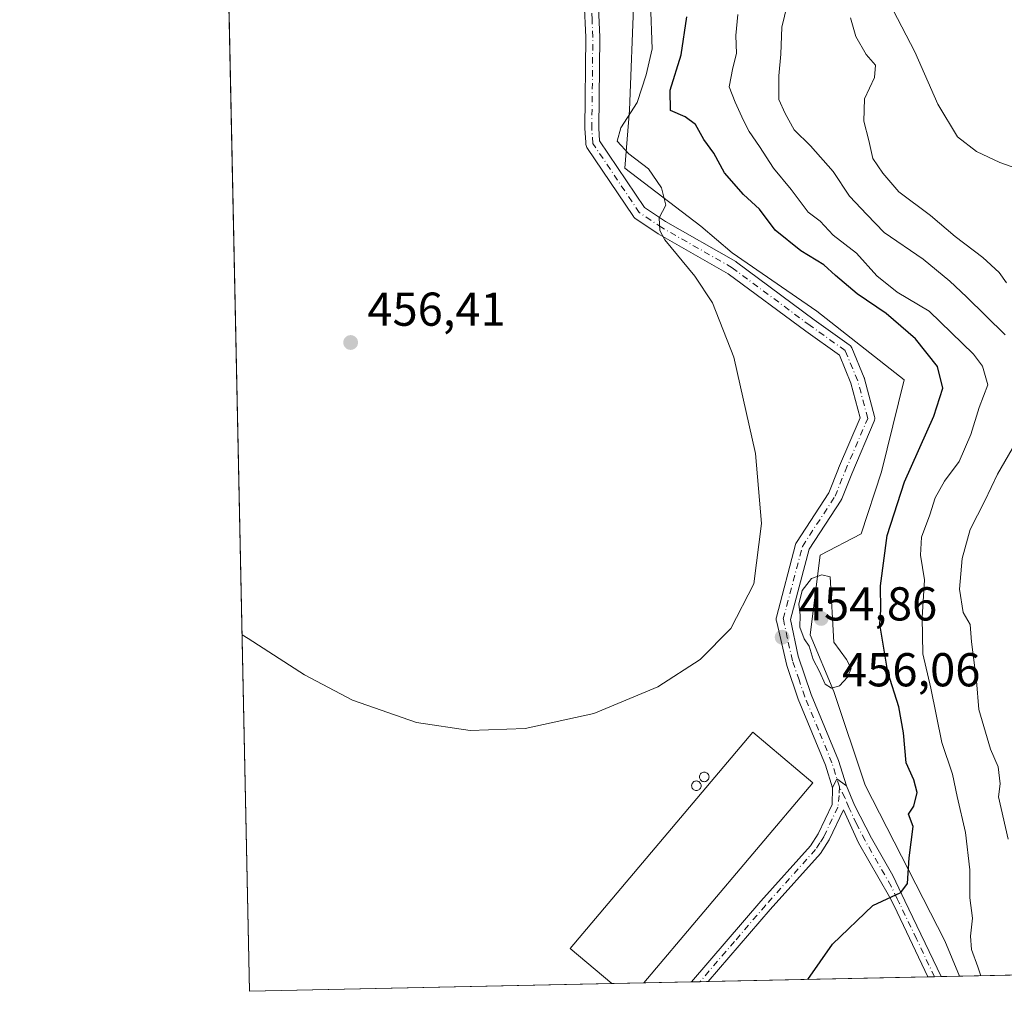
# Model space of a CAD drawing. Units: metres. Extents: x 645214 to 648681, y 4718386 to 4720772.
# Drawn here: x 645214 to 645422, y 4718386 to 4718591 of the extents above; entities that cross this region are included whole.
import ezdxf

# ---------------------------------------------------------------- set-up
doc = ezdxf.new("R2010")
doc.units = ezdxf.units.M
doc.header["$MEASUREMENT"] = 0
doc.linetypes.add('DGN Style 4', pattern=[2.6384748266838614, 1.318413404963828, -0.6592067024819142, 0.001648016756204785, -0.6592067024819142])
for name, color, linetype, lineweight in [('Camino Cxs', 7, 'Continuous', 0), ('Camino eje', 30, 'DGN Style 4', 13), ('Comarca CxS', 21, 'Continuous', 0), ('Comunidad Autónoma CxS', 142, 'Continuous', 0), ('Corriente natural lineal', 142, 'Continuous', 13), ('Cultivos herbáceos CxS', 92, 'Continuous', 0), ('Curva de nivel maestra', 30, 'Continuous', 30), ('Curva de nivel normal', 30, 'Continuous', 0), ('Edificación industrial Cxs', 135, 'Continuous', 13), ('Matorral CxS', 135, 'Continuous', 0), ('Municipio CxS', 4, 'Continuous', 0), ('Pista no pavimentada Cxs', 111, 'Continuous', 0), ('Pista no pavimentada eje', 91, 'DGN Style 4', 0), ('Prado CxS', 92, 'Continuous', 0), ('Provincia CxS', 1, 'Continuous', 0), ('Punto de cota en terreno', 7, 'Continuous', 0), ('Rótulo de punto de cota en terreno', 7, 'Continuous', 0), ('Silo Cxs', 1, 'Continuous', 0)]:
    doc.layers.add(name, color=color, linetype=linetype, lineweight=lineweight)
doc.styles.add('Style-Arial', font='txt')

# ---------------------------------------------------------------- blocks, each defined once
blk = doc.blocks.new('*U36')
at = {"layer": 'Cultivos herbáceos CxS', "color": 92, "linetype": 'Continuous', "lineweight": 0}
blk.add_polyline3d([(645343.5195000004, 4718595.7249, 457.5078000000067), (645342.5780999997, 4718572.185900001, 455.6729999999953), (645341.6370999999, 4718559.944499999, 455.6650999999983), (645357.6376999998, 4718547.7049, 454.5176999999967), (645364.2257000003, 4718542.0547, 454.6051000000007), (645382.1095000004, 4718529.8135, 453.6033000000025), (645400.4681000002, 4718515.324899999, 453.3833000000013), (645395.7427000003, 4718495.903899999, 453.6533000000054), (645391.4335000003, 4718482.868899999, 453.5834999999934), (645382.8097999999, 4718478.3499, 454.2810999999929), (645380.6727, 4718461.514900001, 454.9541000000027), (645385.6838999996, 4718449.5919, 454.777900000001), (645392.2537000002, 4718429.8727, 453.9275999999954), (645409.0891000006, 4718397.0055, 448.229800000001), (645412.1524, 4718389.563100001, 447.554099999994), (645262.5099999999, 4718386.390000001, 453.7799999999989), (645255.3510999996, 4718728.354699999, 466.7997999999934)], dxfattribs=at)
blk = doc.blocks.new('5PATER')
at = {"layer": 'Prado CxS', "linetype": 'Continuous', "lineweight": 0}
h = blk.add_hatch(color=51, dxfattribs=at)
edge = h.paths.add_edge_path()
edge.add_ellipse((0, 0), major_axis=(-0.1095731443231308, -0.1110710700762829), ratio=0.9994222409660322, start_angle=0, end_angle=360)
blk = doc.blocks.new('*U42')
at = {"layer": 'Camino Cxs', "color": 7, "linetype": 'Continuous', "lineweight": 0}
blk.add_polyline3d([(645335.9901000002, 4718595.360099999, 458.3041999999987), (645336.3400999998, 4718587.5701, 457.5687000000034), (645336.1300999997, 4718568.390100001, 456.7234000000026), (645336.3145000003, 4718565.7293, 456.5657999999967), (645345.7487000005, 4718551.662699999, 456.6049999999959), (645350.2200999996, 4718548.681700001, 456.1671000000061), (645364.9950000001, 4718540.239, 455.8583999999974), (645365.1416999997, 4718540.142899999, 455.8249999999971), (645381.5338000003, 4718527.981100001, 455.3660999999993), (645388.9321999997, 4718522.6963, 456.0056999999942), (645389.0927999998, 4718522.563800001, 455.9967999999935), (645389.2335999999, 4718522.410399999, 455.9627999999939), (645389.3517000005, 4718522.2389, 455.9033999999957), (645389.4448999995, 4718522.0527, 455.8362999999954), (645392.0909000002, 4718515.702600001, 454.1116999999941), (645392.1158999996, 4718515.638699999, 454.1103000000003), (645392.1557, 4718515.5122, 454.1071999999986), (645394.2721999995, 4718507.5748, 454.5559999999969), (645394.3163000002, 4718507.329399999, 454.5662000000011), (645394.3190000001, 4718507.080200001, 454.5650000000023), (645394.2805000005, 4718506.833900001, 454.5519999999961), (645394.2016000003, 4718506.5974, 454.5283000000054), (645389.4463000001, 4718495.501599999, 454.3006000000024), (645387.3364000004, 4718490.227, 454.1358999999939), (645387.2427000003, 4718490.0341, 454.1398999999947), (645387.2013999998, 4718489.966600001, 454.1411999999983), (645380.4534999998, 4718479.585200001, 455.5142999999953), (645376.5482999999, 4718464.774300001, 455.376900000003), (645378.1601, 4718457.0701, 455.040399999998), (645380.9301000005, 4718448.9901, 455.2673999999971), (645386.6601999998, 4718435.040100001, 455.0151000000042), (645388.3201000001, 4718429.720100001, 454.7326999999932), (645386.3305000003, 4718431.191099999, 455.1437000000006), (645385.3901000004, 4718429.300100001, 455.6996000000072), (645383.9101, 4718434.050100001, 455.4150999999983), (645378.1902000001, 4718447.960100001, 454.8926999999967), (645375.7500999998, 4718455.090100001, 454.787599999996), (645373.6848999998, 4718464.236600001, 454.9085999999952), (645373.6040000003, 4718464.4354, 454.8987000000052), (645373.5521999998, 4718464.6437, 454.8932000000059), (645373.5307999998, 4718464.857200001, 454.8923000000068), (645373.54, 4718465.071599999, 454.8963999999978), (645373.5796999997, 4718465.282500001, 454.905700000003), (645377.6140999999, 4718480.583100001, 454.6683000000049), (645377.6930999998, 4718480.808300001, 454.6649999999936), (645377.8069000002, 4718481.018200001, 454.665599999993), (645384.6058, 4718491.4781, 454.1264999999985), (645386.6676000003, 4718496.6328, 453.9863999999943), (645386.6815999999, 4718496.6666, 453.9850000000006), (645391.2400000002, 4718507.3027, 454.0185999999958), (645389.2829, 4718514.641799999, 453.9863999999943), (645386.8403000003, 4718520.503799999, 454.965200000006), (645379.7692999998, 4718525.5549, 454.6965999999957), (645363.426, 4718537.680299999, 454.8543999999966), (645348.6840000004, 4718546.1042, 455.2976999999955), (645348.5991000002, 4718546.1568, 455.2967999999965), (645343.8367, 4718549.331800001, 455.7041999999929), (645343.6810999997, 4718549.450800001, 455.7111000000005), (645343.5423999998, 4718549.589199999, 455.7207999999956), (645343.4228999997, 4718549.7444, 455.732999999993), (645333.6442999998, 4718564.3246, 456.1738000000041), (645333.5285, 4718564.533199999, 456.1710000000021), (645333.4502999998, 4718564.7413, 456.1717999999965), (645333.4039000003, 4718564.958799999, 456.1762000000017), (645333.3903000001, 4718565.1807, 456.1843999999983), (645333.4097999996, 4718565.4022, 456.1965000000055), (645333.2100999998, 4718568.3101, 456.3006000000024), (645333.4200999998, 4718587.520099999, 457.4937000000064), (645333.0800999999, 4718594.9901, 458.0396000000038)], dxfattribs=at)

msp = doc.modelspace()

# ---------------------------------------------------------------- linework, layer by layer
at = {"layer": 'Camino Cxs', "color": 7, "linetype": 'Continuous', "lineweight": 0, "extrusion": (0.01507373579643435, -0.04831150938201621, 0.9987185692427927), "elevation": -217771.8986761714, "flags": 128}
msp.add_lwpolyline([(2021479.855865222, 4306547.10508598), (2021479.855865222, 4306541.524994783)], dxfattribs=at)
at = {"layer": 'Camino Cxs', "color": 7, "linetype": 'Continuous', "lineweight": 0, "extrusion": (0.2934547944216698, 0.132385068199003, 0.9467621017704928), "elevation": 814472.4607715295, "flags": 128}
msp.add_lwpolyline([(4035628.953853581, -2393831.891951116), (4035630.290860705, -2393833.618702376), (4035628.13183041, -2393834.89536143)], dxfattribs=at)
at = {"layer": 'Camino Cxs', "color": 7, "linetype": 'Continuous', "lineweight": 0}
for points in [[(645385.3901000004, 4718429.300100001, 455.6996000000072), (645383.9101, 4718434.050100001, 455.4150999999983), (645378.1902000001, 4718447.960100001, 454.8926999999967), (645375.7500999998, 4718455.090100001, 454.787599999996), (645373.6848999998, 4718464.236600001, 454.9085999999952), (645373.6039000005, 4718464.4353, 454.8987000000052), (645373.5521999998, 4718464.6436, 454.8932000000059), (645373.5307, 4718464.857200001, 454.8923000000068), (645373.5399000002, 4718465.071599999, 454.8963999999978), (645373.5796999997, 4718465.282500001, 454.905700000003), (645377.6140999999, 4718480.583100001, 454.6683000000049), (645377.6930999998, 4718480.808300001, 454.6649999999936), (645377.8069000002, 4718481.018200001, 454.665599999993), (645384.6058, 4718491.4781, 454.1264999999985), (645386.6676000003, 4718496.6328, 453.9863999999943), (645386.6815999999, 4718496.6666, 453.9850000000006), (645391.2400000002, 4718507.3027, 454.0185999999958), (645389.2829, 4718514.641799999, 453.9863999999943), (645386.8403000003, 4718520.503799999, 454.965200000006), (645379.7692999998, 4718525.5549, 454.6965999999957), (645363.426, 4718537.680299999, 454.8543999999966), (645348.6840000004, 4718546.1042, 455.2976999999955), (645348.5991000002, 4718546.1568, 455.2967999999965), (645343.8367, 4718549.331800001, 455.7041999999929), (645343.6810999997, 4718549.450800001, 455.7111000000005), (645343.5423999998, 4718549.5891, 455.7207999999956), (645343.4228999997, 4718549.7444, 455.732999999993), (645333.6442999998, 4718564.3246, 456.1738000000041), (645333.5285, 4718564.533199999, 456.1710000000021), (645333.4502999998, 4718564.7413, 456.1717999999965), (645333.4039000003, 4718564.958799999, 456.1762000000017), (645333.3903000001, 4718565.1807, 456.1843999999983), (645333.4097999996, 4718565.4022, 456.1965000000055), (645333.2100999998, 4718568.3101, 456.3006000000024), (645333.4200999998, 4718587.520099999, 457.4937000000064), (645333.0800999999, 4718594.9901, 458.0396000000038)], [(645335.9901000002, 4718595.360099999, 458.3041999999987), (645336.3400999998, 4718587.5701, 457.5687000000034), (645336.1300999997, 4718568.390100001, 456.7234000000026), (645336.3145000003, 4718565.7293, 456.5657999999967), (645345.7487000005, 4718551.662699999, 456.6049999999959), (645350.2200999996, 4718548.681700001, 456.1671000000061), (645364.9950000001, 4718540.239, 455.8583999999974), (645365.1416999997, 4718540.142899999, 455.8249999999971), (645381.5338000003, 4718527.981100001, 455.3660999999993), (645388.9321999997, 4718522.6963, 456.0056999999942), (645389.0927999998, 4718522.563800001, 455.9967999999935), (645389.2335000001, 4718522.410300001, 455.9627000000037), (645389.3515999997, 4718522.2389, 455.9033999999957), (645389.4448999995, 4718522.0527, 455.8362999999954), (645392.0909000002, 4718515.702600001, 454.1116999999941), (645392.1158999996, 4718515.638699999, 454.1103000000003), (645392.1557, 4718515.5122, 454.1071999999986), (645394.2721999995, 4718507.5748, 454.5559999999969), (645394.3162000002, 4718507.329399999, 454.5662000000011), (645394.3190000001, 4718507.0801, 454.5650000000023), (645394.2803999997, 4718506.833900001, 454.5519999999961), (645394.2016000003, 4718506.5974, 454.5283000000054), (645389.4463000001, 4718495.501599999, 454.3006000000024), (645387.3364000004, 4718490.227, 454.1358999999939), (645387.2427000003, 4718490.0341, 454.1398999999947), (645387.2013999998, 4718489.966600001, 454.1411999999983), (645380.4534999998, 4718479.585200001, 455.5142999999953), (645376.5482999999, 4718464.774300001, 455.376900000003), (645378.1601, 4718457.0701, 455.040399999998), (645380.9301000005, 4718448.9901, 455.2673999999971), (645386.6601999998, 4718435.040100001, 455.0151000000042)]]:
    msp.add_polyline3d(points, dxfattribs=at)
at = {"layer": 'Camino eje', "color": 30, "linetype": 'DGN Style 4', "lineweight": 13}
for points in [[(645334.8901000004, 4718565.1601, 456.3571999999986), (645334.6700999998, 4718568.350099999, 456.5118999999977), (645334.8800999997, 4718587.545100001, 457.5310000000027), (645334.7100999998, 4718591.280099999, 457.8470999999991), (645334.5351, 4718595.175100001, 458.1684999999998), (645332.7751000002, 4718603.6151, 458.6475000000065), (645329.5000999998, 4718611.7751, 458.959400000007), (645326.9351000005, 4718616.295100001, 459.2719999999972), (645324.7150999998, 4718619.220100001, 459.5862000000052), (645321.1700999998, 4718622.940099999, 460.0728999999993), (645314.1401000004, 4718628.985099999, 461.1463999999978), (645303.1851000005, 4718636.6801, 463.0571000000054), (645290.9200999998, 4718644.3101, 464.8196000000025), (645285.9351000005, 4718646.940099999, 465.3251000000019), (645281.1201, 4718649.815099999, 465.6554999999935), (645269.2150999998, 4718656.835100001, 466.011599999998), (645256.6936999997, 4718664.222999999, 466.2874000000011)], [(645375.0301000001, 4718464.9001, 455.1367000000028), (645379.0645000003, 4718480.2007, 455.0187000000006), (645385.9436999997, 4718490.7841, 454.1303999999946), (645388.0603, 4718496.0757, 454.0519999999961), (645392.8229, 4718507.188300001, 454.1318000000028), (645390.7062999997, 4718515.125700001, 454.0421000000061), (645388.0603, 4718521.4757, 455.5099000000046), (645380.6520999996, 4718526.7675, 455.0409999999974), (645364.2478999998, 4718538.938300001, 455.3580999999977), (645349.4310999997, 4718547.404899999, 455.3959000000032), (645344.6687000003, 4718550.5799, 456.0831000000035), (645334.8901000004, 4718565.1601, 456.3571999999986)], [(645386.8551000003, 4718429.5101, 454.886599999998), (645385.2851, 4718434.545100001, 455.1741999999941), (645382.4200999998, 4718441.520099999, 454.857999999993), (645379.5601000005, 4718448.475099999, 455.0733000000037), (645378.3400999998, 4718452.040100001, 454.8797999999952), (645376.9550999999, 4718456.0801, 454.8225999999996), (645375.8701, 4718460.8851, 455.0602999999974), (645375.0301000001, 4718464.9001, 455.1367000000028)]]:
    msp.add_polyline3d(points, dxfattribs=at)
at = {"layer": 'Comarca CxS', "color": 21, "linetype": 'Continuous', "lineweight": 0, "flags": 128}
msp.add_lwpolyline([(645670.9478407667, 4718395.050734329), (645262.5100010931, 4718386.389982803), (645231.0578203134, 4719888.788506271), (645215.5790999989, 4720628.173199999), (645214.3452999997, 4720687.108899998), (645214.0800010936, 4720699.779982778), (647348.5795000002, 4720745.068800001), (647350.7230790668, 4720745.114244159), (648631.0700011207, 4720772.279982779), (648649.6290559707, 4719906.13709229), (648656.3704853856, 4719591.517559854), (648676.5871971054, 4718648.012555641), (648680.6400011203, 4718458.869982803), (645791.9519914631, 4718397.616576133), (645737.4429754118, 4718396.460735518)], close=True, dxfattribs=at)
at = {"layer": 'Comunidad Autónoma CxS', "color": 142, "linetype": 'Continuous', "lineweight": 0, "flags": 128}
msp.add_lwpolyline([(645670.9478407667, 4718395.050734329), (645262.5100010931, 4718386.389982803), (645231.0578203134, 4719888.788506271), (645215.5790999989, 4720628.173199999), (645214.3452999997, 4720687.108899998), (645214.0800010936, 4720699.779982778), (647348.5795000002, 4720745.068800001), (647350.7230790668, 4720745.114244159), (648631.0700011207, 4720772.279982779), (648649.6290559707, 4719906.13709229), (648656.3704853856, 4719591.517559854), (648676.5871971054, 4718648.012555641), (648680.6400011203, 4718458.869982803), (645791.9519914631, 4718397.616576133), (645737.4429754118, 4718396.460735518)], close=True, dxfattribs=at)
at = {"layer": 'Corriente natural lineal', "color": 142, "linetype": 'Continuous', "lineweight": 13}
msp.add_polyline3d([(645397.2801000001, 4718595.0001, 433.4835000000021), (645402.7200999996, 4718584.460100001, 432.1391000000004), (645407.6201, 4718573.4301, 431.8359999999957), (645411.7200999996, 4718566.520099999, 431.5451999999932), (645415.7600999996, 4718563.4301, 431.4045999999944), (645420.6601, 4718561.110099999, 431.0559999999969), (645438.6700999998, 4718554.7401, 431.9416000000056), (645459.3300999999, 4718545.590100001, 431.7044000000024), (645465.2500999998, 4718542.1801, 430.6276000000071), (645469.4401000004, 4718538.190099999, 429.5427999999956)], dxfattribs=at)
at = {"layer": 'Cultivos herbáceos CxS', "color": 92, "linetype": 'Continuous', "lineweight": 0, "extrusion": (0.0009431649785606716, -0.04505255440582872, 0.9989841729383571), "elevation": -211513.4515037907, "flags": 128}
msp.add_lwpolyline([(743877.865953014, 4699089.466954546), (743877.865953014, 4699366.267410348)], dxfattribs=at)
at = {"layer": 'Cultivos herbáceos CxS', "color": 92, "linetype": 'Continuous', "lineweight": 0, "extrusion": (0.04334679259499351, 0.0009191876364893928, 0.9990596632162744), "elevation": 32760.74701538727, "flags": 128}
msp.add_lwpolyline([(4703645.890416517, -744576.0253362913), (4703645.890416516, -744574.6183973686)], dxfattribs=at)
at = {"layer": 'Cultivos herbáceos CxS', "color": 92, "linetype": 'Continuous', "lineweight": 0, "extrusion": (0.03859752735364493, 0.0008185954352168774, 0.9992545025085942), "elevation": 29220.98581024391, "flags": 128}
msp.add_lwpolyline([(4703643.612155538, -744741.579092302), (4703643.612155538, -744737.7325605736)], dxfattribs=at)
at = {"layer": 'Cultivos herbáceos CxS', "color": 92, "linetype": 'Continuous', "lineweight": 0, "extrusion": (-0.005943565444640961, -0.0001260286468401618, 0.9999823289171591), "elevation": -3976.039827943001, "flags": 128}
msp.add_lwpolyline([(645330.2109589129, 4718387.546376674), (645253.8097082129, 4718385.926376661)], dxfattribs=at)
at = {"layer": 'Cultivos herbáceos CxS', "color": 92, "linetype": 'Continuous', "lineweight": 0, "extrusion": (0.04114976891833519, 0.0008725675071060875, 0.9991526085358098), "elevation": 31126.50846557173, "flags": 128}
msp.add_lwpolyline([(4703646.456773243, -744579.8071156376), (4703646.456773242, -744573.0844092704)], dxfattribs=at)
at = {"layer": 'Cultivos herbáceos CxS', "color": 92, "linetype": 'Continuous', "lineweight": 0, "extrusion": (0.1244106110144663, 0.00263818386477317, 0.9922273125916776), "elevation": 93186.24819240406, "flags": 128}
msp.add_lwpolyline([(4703645.87480731, -739394.8383940898), (4703645.87480731, -739384.7080952562)], dxfattribs=at)
at = {"layer": 'Cultivos herbáceos CxS', "color": 92, "linetype": 'Continuous', "lineweight": 0, "extrusion": (0.1444292081867418, 0.00306441957592125, 0.9895103906251886), "elevation": 108115.2791550837, "flags": 128}
msp.add_lwpolyline([(4703636.940421399, -737418.5829274618), (4703636.940421399, -737416.8011404909)], dxfattribs=at)
at = {"layer": 'Cultivos herbáceos CxS', "color": 92, "linetype": 'Continuous', "lineweight": 0, "extrusion": (0.09209387781120003, 0.001948772702518557, 0.9957484220196634), "elevation": 69079.05152167565, "flags": 128}
msp.add_lwpolyline([(4703679.195715996, -741827.6637805481), (4703679.195715996, -741825.8931580052)], dxfattribs=at)
at = {"layer": 'Cultivos herbáceos CxS', "color": 92, "linetype": 'Continuous', "lineweight": 0, "extrusion": (0.09544521133073688, 0.002024178722214845, 0.9954326267179168), "elevation": 71597.51750597496, "flags": 128}
msp.add_lwpolyline([(4703644.162441665, -741857.5241611912), (4703644.162441665, -741811.0021671008)], dxfattribs=at)
at = {"layer": 'Cultivos herbáceos CxS', "color": 92, "linetype": 'Continuous', "lineweight": 0, "extrusion": (0.05087210715382471, 0.001075374792303547, 0.9987045971070654), "elevation": 38354.42983075456, "flags": 128}
msp.add_lwpolyline([(4703695.52861693, -743993.6848658327), (4703695.528616929, -743992.2777291485)], dxfattribs=at)
at = {"layer": 'Cultivos herbáceos CxS', "color": 92, "linetype": 'Continuous', "lineweight": 0}
msp.add_polyline3d([(645412.1523000002, 4718389.563200001, 447.554099999994), (645409.0891000006, 4718397.0055, 448.229800000001), (645392.2537000002, 4718429.8727, 453.9275999999954), (645385.6838999996, 4718449.5919, 454.777900000001), (645380.6727, 4718461.514900001, 454.9541000000027), (645382.8097999999, 4718478.3499, 454.2810999999929), (645391.4335000003, 4718482.868899999, 453.5834999999934), (645395.7427000003, 4718495.903899999, 453.6533000000054), (645400.4681000002, 4718515.324899999, 453.3833000000013), (645382.1095000004, 4718529.8135, 453.6033000000025), (645364.2257000003, 4718542.0547, 454.6051000000007), (645357.6376999998, 4718547.7049, 454.5176999999967), (645341.6370999999, 4718559.944499999, 455.6650999999983), (645342.5780999997, 4718572.185900001, 455.6729999999953), (645343.5195000004, 4718595.7249, 457.5078000000067)], dxfattribs=at)
at = {"layer": 'Curva de nivel maestra', "color": 30, "linetype": 'Continuous', "lineweight": 30, "elevation": 450, "flags": 128}
msp.add_lwpolyline([(645380.1642000005, 4718388.885), (645385.4000000004, 4718396.350099999), (645393.8799999999, 4718404.5001), (645399.8099999997, 4718407.220100001), (645401.2100000001, 4718409.140100001), (645401.5599999997, 4718414.5601), (645402.4199999999, 4718421.110099999), (645401.4400000004, 4718423.720100001), (645402.54, 4718425.4001), (645403.25, 4718428.3101), (645402.5199999996, 4718430.970100001), (645400.8899999997, 4718434.5801), (645400.3799999999, 4718440.9101), (645399.3799999999, 4718446.4001), (645397.04, 4718453.6601), (645395.4000000004, 4718463.8201), (645395.5899999999, 4718466.850099999), (645395.5199999996, 4718471.9001), (645396.9100000003, 4718482.5101), (645400.5999999996, 4718493.770099999), (645406.7800000003, 4718507.640100001), (645408.6500000004, 4718513.540100001), (645407.5199999996, 4718518.1501), (645402.8700000001, 4718523.950099999), (645396.6799999997, 4718529.3201), (645390.5800000001, 4718533.470100001), (645386.0099999999, 4718537.300100001), (645383.5899999999, 4718539.5701), (645378.7199999997, 4718542.520099999), (645373.3399999999, 4718546.8301), (645370.0099999999, 4718551.280099999), (645366.6500000004, 4718554.4101), (645362.6399999997, 4718558.940099999), (645360.3799999999, 4718563.130100001), (645358.2400000002, 4718566.0101), (645356.5099999999, 4718569.120100001), (645354.3700000001, 4718570.7601), (645351.2599999999, 4718572.110099999), (645351.1500000004, 4718576.380100001), (645353.5199999996, 4718583.8201), (645354.7000000002, 4718591.8301)], dxfattribs=at)
at = {"layer": 'Curva de nivel normal', "color": 30, "linetype": 'Continuous', "lineweight": 0, "flags": 128}
for points, elevation in [([(645376.4400000004, 4718596.9801), (645374.6799999997, 4718589.640100001), (645374.5, 4718583.940099999), (645374.0599999997, 4718579.420100001), (645374.0899999999, 4718574.4301), (645375.4000000004, 4718571.4301), (645377.3099999997, 4718568.020099999), (645380.7400000002, 4718564.6601), (645385.54, 4718559.200099999), (645388.9800000006, 4718554.030099999), (645392.6500000004, 4718550.1801), (645396.2800000003, 4718546.4001), (645404.5300000003, 4718540.720100001), (645410.1500000004, 4718536.140100001), (645413.6500000004, 4718532.8101), (645421.7999999998, 4718524.790100001)], 440), ([(645347.0599999997, 4718594.800100001), (645347.3600000005, 4718585.090100001), (645346.1200000001, 4718579.590100001), (645344.2400000002, 4718573.7601), (645340.79, 4718568.4301), (645340.0199999996, 4718565.630100001), (645342.4400000004, 4718562.960100001), (645346.6399999997, 4718559.8201), (645349.3399999999, 4718555.8101), (645350.2999999998, 4718552.100099999), (645348.8600000005, 4718549.440099999), (645349.0199999996, 4718546.8201), (645350.0800000001, 4718544.860099999), (645356.3700000001, 4718537.140100001), (645360.1200000001, 4718531.5101), (645364.5899999999, 4718520.0701), (645369.1500000004, 4718499.7501), (645370.4400000004, 4718485.050100001), (645368.7800000003, 4718472.270099999), (645363.9699999997, 4718462.850099999), (645357.4900000002, 4718456.3301), (645348.5999999996, 4718450.5801), (645335.1100000005, 4718444.960100001), (645320.6200000001, 4718441.790100001), (645309.0199999996, 4718441.4001), (645297.6799999997, 4718443.040100001), (645284.2000000002, 4718447.7401), (645274.1399999997, 4718453.110099999), (645262.25, 4718460.7401), (645260.9373000005, 4718461.514000001)], 455), ([(645365.4400000004, 4718592.350099999), (645365, 4718587.9101), (645365.1600000003, 4718584.090100001), (645364.4199999999, 4718581.0601), (645363.6299999999, 4718577.100099999), (645364.9000000004, 4718573.870100001), (645366.6200000001, 4718570.0101), (645367.8200000003, 4718567.640100001), (645369.9900000002, 4718564.5001), (645372.9299999997, 4718559.9101), (645376.7000000002, 4718555.420100001), (645380.29, 4718550.670100001), (645382.7599999999, 4718548.7301), (645385.5, 4718545.8301), (645390.4699999997, 4718542.050100001), (645394.7699999996, 4718537.220100001), (645399.0499999998, 4718533.8101), (645405.75, 4718529.8201), (645415.1200000001, 4718520.7501), (645416.9900000002, 4718518.1601), (645418.1600000003, 4718514.290100001), (645416.2800000003, 4718509.4801), (645414.5300000003, 4718503.770099999), (645412.1100000005, 4718498.120100001), (645409.0300000003, 4718493.9301), (645407.0199999996, 4718490.450099999), (645405.8899999997, 4718486.8201), (645404.1699999999, 4718482.140100001), (645403.9199999999, 4718478.3201), (645404.8099999997, 4718473.130100001), (645404.3099999997, 4718465.220100001), (645404.4299999997, 4718457.5601), (645406.0899999999, 4718450.270099999), (645408.4600000001, 4718438.850099999), (645410.7199999997, 4718432.140100001), (645411.6799999997, 4718427.470100001), (645413.4299999997, 4718419.840100001), (645414.3600000005, 4718412.0001), (645414.3600000005, 4718406.0801), (645414.8799999999, 4718401.780099999), (645414.4600000001, 4718398.050100001), (645414.7000000002, 4718395.200099999), (645416.0300000003, 4718391.5801), (645416.6468000002, 4718389.658600001)], 445), ([(645422.0700000003, 4718535.7501), (645420.54, 4718537.950099999), (645417.0999999996, 4718541.0701), (645411.2800000003, 4718545.520099999), (645406.0300000003, 4718549.970100001), (645399.3399999999, 4718554.9801), (645396.0199999996, 4718558.870100001), (645393.8799999999, 4718561.9801), (645393.0800000001, 4718565.7601), (645391.9900000002, 4718569.880100001), (645392.1200000001, 4718574.5601), (645394.2699999996, 4718579.0801), (645394.4800000006, 4718581.670100001), (645392.4600000001, 4718583.870100001), (645390.3399999999, 4718587.700099999), (645389.1600000003, 4718591.600099999)], 435), ([(645423.2699999996, 4718500.770099999), (645420.1399999997, 4718495.440099999), (645417.5199999996, 4718489.770099999), (645414.3799999999, 4718483.770099999), (645412.6900000004, 4718477.630100001), (645412.1699999999, 4718471.210100001), (645412.9400000004, 4718466.2601), (645414.4000000004, 4718463.700099999), (645414.7199999997, 4718460.050100001), (645415.7300000006, 4718451.880100001), (645416.2400000002, 4718445.840100001), (645418.7199999997, 4718437.4101), (645420.2999999998, 4718433.7501), (645420.7599999999, 4718430.120100001), (645420.4100000003, 4718427.380100001), (645422.4199999999, 4718418.450099999)], 440), ([(645383.1200000001, 4718474.170100001), (645380.9600000001, 4718473.4101), (645379, 4718470.880100001), (645378.3200000003, 4718467.9801), (645378.5899999999, 4718465.700099999), (645378.5099999999, 4718463.170100001), (645379.4100000003, 4718460.7301), (645380.5, 4718459.1601), (645381.3300000001, 4718456.350099999), (645382.6799999997, 4718453.800100001), (645383.8200000003, 4718451.1801), (645385.2000000002, 4718450.3101), (645386.8499999996, 4718450.8201), (645388.5800000001, 4718452.6501), (645389.3399999999, 4718454.4801), (645388.3600000005, 4718456.350099999), (645385.6500000004, 4718459.9901), (645384.8799999999, 4718473.770099999), (645383.1200000001, 4718474.170100001)], 455)]:
    msp.add_lwpolyline(points, dxfattribs=dict(at, elevation=elevation))
at = {"layer": 'Edificación industrial Cxs', "color": 135, "linetype": 'Continuous', "lineweight": 13, "elevation": 458.4431000000041, "flags": 128}
msp.add_lwpolyline([(645345.6254000004, 4718388.1524), (645338.9100000003, 4718388.01), (645330.1201, 4718395.4301), (645368.6101000002, 4718441.0001), (645381.2500999998, 4718430.3301)], close=True, dxfattribs=at)
at = {"layer": 'Edificación industrial Cxs', "color": 135, "linetype": 'Continuous', "lineweight": 13, "extrusion": (0.04168422247907762, 0.0008839004215651335, 0.9991304440944433), "elevation": 31529.08030391896, "flags": 128}
msp.add_lwpolyline([(4703646.456773245, -744562.8715054595), (4703646.456773245, -744556.1486499576)], dxfattribs=at)
at = {"layer": 'Edificación industrial Cxs', "color": 135, "linetype": 'Continuous', "lineweight": 13}
msp.add_polyline3d([(645338.9099000003, 4718388.01, 458.4431000000041), (645330.1201, 4718395.4301, 456.6293000000006), (645368.6101000002, 4718441.0001, 457.0525000000052), (645381.2500999998, 4718430.3301, 457.6852999999974), (645345.6254000004, 4718388.1524, 458.1628000000055)], dxfattribs=at)
at = {"layer": 'Matorral CxS', "color": 135, "linetype": 'Continuous', "lineweight": 0, "extrusion": (0.3202966014414684, 0.006792311469385986, 0.9472929597595181), "elevation": 239196.0553052303, "flags": 128}
msp.add_lwpolyline([(4703645.233640268, -705891.7084945702), (4703645.233640268, -705878.0907435834)], dxfattribs=at)
at = {"layer": 'Matorral CxS', "color": 135, "linetype": 'Continuous', "lineweight": 0}
for points in [[(645618.2034999998, 4718393.9323, 417.4906999999948), (645412.1524, 4718389.563100001, 447.554099999994), (645409.0891000006, 4718397.0055, 448.229800000001), (645392.2537000002, 4718429.8727, 453.9275999999954), (645385.6838999996, 4718449.5919, 454.777900000001), (645380.6727, 4718461.514900001, 454.9541000000027), (645382.8097999999, 4718478.3499, 454.2810999999929), (645391.4335000003, 4718482.868899999, 453.5834999999934), (645395.7427000003, 4718495.903899999, 453.6533000000054), (645400.4681000002, 4718515.324899999, 453.3833000000013), (645382.1095000004, 4718529.8135, 453.6033000000025), (645364.2257000003, 4718542.0547, 454.6051000000007), (645357.6376999998, 4718547.7049, 454.5176999999967), (645341.6370999999, 4718559.944499999, 455.6650999999983), (645342.5780999997, 4718572.185900001, 455.6729999999953), (645343.5195000004, 4718595.7249, 457.5078000000067)], [(645412.1523000002, 4718389.563200001, 447.554099999994), (645409.0891000006, 4718397.0055, 448.229800000001), (645392.2537000002, 4718429.8727, 453.9275999999954), (645385.6838999996, 4718449.5919, 454.777900000001), (645380.6727, 4718461.514900001, 454.9541000000027), (645382.8097999999, 4718478.3499, 454.2810999999929), (645391.4335000003, 4718482.868899999, 453.5834999999934), (645395.7427000003, 4718495.903899999, 453.6533000000054), (645400.4681000002, 4718515.324899999, 453.3833000000013), (645382.1095000004, 4718529.8135, 453.6033000000025), (645364.2257000003, 4718542.0547, 454.6051000000007), (645357.6376999998, 4718547.7049, 454.5176999999967), (645341.6370999999, 4718559.944499999, 455.6650999999983), (645342.5780999997, 4718572.185900001, 455.6729999999953), (645343.5195000004, 4718595.7249, 457.5078000000067)]]:
    msp.add_polyline3d(points, dxfattribs=at)
at = {"layer": 'Municipio CxS', "color": 4, "linetype": 'Continuous', "lineweight": 0, "flags": 128}
msp.add_lwpolyline([(646097.1440000006, 4719187.096000001), (646097.4319999992, 4719172.732), (646097.413, 4719144.447000001), (646095.7940000005, 4719115.422), (646090.6310000009, 4719087.411), (646081.4700000001, 4719058.222999998), (646055.4489999993, 4719000.691000001), (645994.1459999987, 4718883.033), (645941.5539999995, 4718770.197000001), (645890.0899999995, 4718654.84), (645859.855999999, 4718587.516), (645826.0569999996, 4718523.823), (645773.2489999988, 4718446.913000001), (645737.4429754118, 4718396.460735518), (645670.9478407667, 4718395.050734329), (645262.5100010931, 4718386.389982803), (645231.0578203134, 4719888.788506271)], dxfattribs=at)
at = {"layer": 'Pista no pavimentada Cxs', "color": 111, "linetype": 'Continuous', "lineweight": 0, "extrusion": (0.2934547944216698, 0.132385068199003, 0.9467621017704928), "elevation": 814472.4607715295, "flags": 128}
msp.add_lwpolyline([(4035628.953853581, -2393831.891951116), (4035630.290860705, -2393833.618702376), (4035628.13183041, -2393834.89536143)], dxfattribs=at)
at = {"layer": 'Pista no pavimentada Cxs', "color": 111, "linetype": 'Continuous', "lineweight": 0, "extrusion": (-0.01770983575902558, -0.0003743245361884571, 0.9998430984902232), "elevation": -12748.36110379948, "flags": 128}
msp.add_lwpolyline([(-4703697.208961532, 744863.3643133057), (-4703697.208961532, 744860.5529445125)], dxfattribs=at)
at = {"layer": 'Pista no pavimentada Cxs', "color": 111, "linetype": 'Continuous', "lineweight": 0, "extrusion": (0.09930844353368982, 0.002104255044127946, 0.995054473460436), "elevation": 74468.4331991385, "flags": 128}
msp.add_lwpolyline([(4703658.069896613, -741440.0773829302), (4703658.069896612, -741436.5336660611)], dxfattribs=at)
at = {"layer": 'Pista no pavimentada Cxs', "color": 111, "linetype": 'Continuous', "lineweight": 0}
msp.add_polyline3d([(645388.3201000001, 4718429.720100001, 454.7326999999932), (645390.0301000001, 4718425.670100001, 454.3625000000029), (645393.6300999997, 4718418.670100001, 453.2911000000022), (645398.1300999997, 4718410.800100001, 451.4470000000001), (645400.6700999998, 4718405.4901, 450.7648999999947), (645408.3096000003, 4718389.4812, 447.9933000000019), (645405.4992000004, 4718389.422, 447.9434000000037), (645398.3701, 4718404.380100001, 450.6401000000042), (645397.3901000004, 4718406.3201, 451.0944000000018), (645390.8800999997, 4718417.710100001, 453.1232000000019), (645387.7100999998, 4718424.630100001, 453.913400000005), (645384.7100999998, 4718418.3201, 453.4655000000057), (645382.8701, 4718415.450099999, 453.2753999999986), (645372.2701000003, 4718403.630100001, 453.4893000000012), (645359.2001, 4718388.440099999, 452.3600000000006), (645355.6747000003, 4718388.365499999, 452.7119999999995), (645370.2801000001, 4718405.370100001, 453.7056000000011), (645380.7600999996, 4718417.0601, 453.7841999999946), (645382.4001000002, 4718419.610099999, 454.063599999994), (645385.3201000001, 4718425.7601, 455.3233000000037), (645385.3901000004, 4718429.300100001, 455.6996000000072), (645386.3305000003, 4718431.191099999, 455.1437000000006)], close=True, dxfattribs=at)
for points in [[(645355.6747000003, 4718388.365499999, 452.7119999999995), (645370.2801000001, 4718405.370100001, 453.7056000000011), (645380.7600999996, 4718417.0601, 453.7841999999946), (645382.4001000002, 4718419.610099999, 454.063599999994), (645385.3201000001, 4718425.7601, 455.3233000000037), (645385.3901000004, 4718429.300100001, 455.6996000000072)], [(645388.3201000001, 4718429.720100001, 454.7326999999932), (645390.0301000001, 4718425.670100001, 454.3625000000029), (645393.6300999997, 4718418.670100001, 453.2911000000022), (645398.1300999997, 4718410.800100001, 451.4470000000001), (645400.6700999998, 4718405.4901, 450.7648999999947), (645408.3095000006, 4718389.4815, 447.9933000000019)], [(645405.4992000004, 4718389.4221, 447.9434999999939), (645398.3701, 4718404.380100001, 450.6401000000042), (645397.3901000004, 4718406.3201, 451.0944000000018), (645390.8800999997, 4718417.710100001, 453.1232000000019), (645387.7100999998, 4718424.630100001, 453.913400000005), (645384.7100999998, 4718418.3201, 453.4655000000057), (645382.8701, 4718415.450099999, 453.2753999999986), (645372.2701000003, 4718403.630100001, 453.4893000000012), (645359.2001, 4718388.440199999, 452.3600000000006)]]:
    msp.add_polyline3d(points, dxfattribs=at)
at = {"layer": 'Pista no pavimentada eje', "color": 91, "linetype": 'DGN Style 4', "lineweight": 0}
for points in [[(645386.8551000003, 4718429.5101, 454.886599999998), (645386.7934999998, 4718427.706499999, 454.8622000000032), (645386.5151000004, 4718425.1951, 454.4945000000008), (645383.5551000005, 4718418.965100001, 453.7140000000073), (645382.7351000002, 4718417.690099999, 453.4269000000059), (645381.8151000004, 4718416.255100001, 453.456600000005), (645371.2751000002, 4718404.5001, 453.5035999999964), (645364.7401000002, 4718396.905099999, 452.5081000000064), (645357.4375, 4718388.402899999, 452.4572999999946)], [(645406.9042999997, 4718389.4518, 447.9278999999952), (645403.0850999998, 4718397.4551, 449.0519999999961), (645399.5201000003, 4718404.9351, 450.6869000000006), (645399.0301000001, 4718405.905099999, 450.9109000000026), (645397.7600999996, 4718408.5601, 451.2933000000049), (645392.2550999997, 4718418.190099999, 453.1503999999986), (645390.4550999999, 4718421.690099999, 453.5798999999971), (645388.8701, 4718425.1501, 454.1211000000039), (645388.0151000004, 4718427.175100001, 454.3654999999999), (645386.8551000003, 4718429.5101, 454.886599999998)]]:
    msp.add_polyline3d(points, dxfattribs=at)
at = {"layer": 'Provincia CxS', "color": 1, "linetype": 'Continuous', "lineweight": 0, "flags": 128}
msp.add_lwpolyline([(645670.9478407667, 4718395.050734329), (645262.5100010931, 4718386.389982803), (645231.0578203134, 4719888.788506271), (645215.5790999989, 4720628.173199999), (645214.3452999997, 4720687.108899998), (645214.0800010936, 4720699.779982778), (647348.5795000002, 4720745.068800001), (647350.7230790668, 4720745.114244159), (648631.0700011207, 4720772.279982779), (648649.6290559707, 4719906.13709229), (648656.3704853856, 4719591.517559854), (648676.5871971054, 4718648.012555641), (648680.6400011203, 4718458.869982803), (645791.9519914631, 4718397.616576133), (645737.4429754118, 4718396.460735518)], close=True, dxfattribs=at)
at = {"layer": 'Silo Cxs', "color": 1, "linetype": 'Continuous', "lineweight": 0, "flags": 128}
for points, elevation in [([(645358.5387000004, 4718430.600199999), (645358.3650000002, 4718430.585000001), (645358.1913999999, 4718430.600099999), (645358.023, 4718430.645300001), (645357.8650000002, 4718430.718900001), (645357.7221999997, 4718430.8189), (645357.5990000004, 4718430.942199999), (645357.4989999998, 4718431.085000001), (645357.4253000002, 4718431.242900001), (645357.3801999995, 4718431.4113), (645357.3650000002, 4718431.585000001), (645357.3801999995, 4718431.7586), (645357.4253000002, 4718431.926999999), (645357.4989999998, 4718432.085000001), (645357.5988999996, 4718432.227800001), (645357.7221999997, 4718432.351), (645357.8650000002, 4718432.450999999), (645358.023, 4718432.524700001), (645358.1913000002, 4718432.569800001), (645358.3650000002, 4718432.585000001), (645358.5387000004, 4718432.569800001), (645358.7070000004, 4718432.524700001), (645358.8650000002, 4718432.450999999), (645359.0077999998, 4718432.351), (645359.1310999999, 4718432.227800001), (645359.2311000006, 4718432.085000001), (645359.3047000002, 4718431.926999999), (645359.3498000001, 4718431.7586), (645359.3650000002, 4718431.585000001), (645359.3498000001, 4718431.4113), (645359.3047000002, 4718431.243000001), (645359.2311000006, 4718431.085000001), (645359.1310999999, 4718430.942199999), (645359.0077999998, 4718430.8189), (645358.8650000002, 4718430.718900001), (645358.7071000002, 4718430.645300001)], 457.5255999999939), ([(645356.8735999997, 4718428.750200001), (645356.7000000002, 4718428.734999999), (645356.5263999999, 4718428.750200001), (645356.358, 4718428.795299999), (645356.2000000002, 4718428.869000001), (645356.0571999997, 4718428.968900001), (645355.9340000004, 4718429.0922), (645355.8339999998, 4718429.234999999), (645355.7603000002, 4718429.392899999), (645355.7152000006, 4718429.5613), (645355.7000000002, 4718429.7349), (645355.7152000006, 4718429.908600001), (645355.7604, 4718430.077), (645355.8339999998, 4718430.2349), (645355.9340000004, 4718430.377699999), (645356.0571999997, 4718430.501), (645356.2000000002, 4718430.6009), (645356.358, 4718430.6746), (645356.5263999999, 4718430.719699999), (645356.7000000002, 4718430.7349), (645356.8735999997, 4718430.719699999), (645357.0420000004, 4718430.6746), (645357.2000000002, 4718430.6009), (645357.3427999998, 4718430.501), (645357.466, 4718430.377699999), (645357.5659999996, 4718430.2349), (645357.6396000005, 4718430.076900001), (645357.6847999999, 4718429.908600001), (645357.7000000002, 4718429.7349), (645357.6847999999, 4718429.5613), (645357.6396000005, 4718429.392899999), (645357.5659999996, 4718429.234999999), (645357.466, 4718429.0922), (645357.3427999998, 4718428.968900001), (645357.2000000002, 4718428.869000001), (645357.0420000004, 4718428.795299999)], 457.6646000000034)]:
    msp.add_lwpolyline(points, close=True, dxfattribs=dict(at, elevation=elevation))
at = {"layer": 'Silo Cxs', "color": 1, "linetype": 'Continuous', "lineweight": 0}
for points in [[(645358.5387000004, 4718430.600199999, 457.3478000000032), (645358.3650000002, 4718430.585000001, 457.2504000000045), (645358.1913999999, 4718430.600099999, 457.1352999999945), (645358.023, 4718430.645300001, 457.0047999999952), (645357.8650000002, 4718430.718900001, 456.8622999999934), (645357.7221999997, 4718430.8189, 456.7114000000002), (645357.5990000004, 4718430.942199999, 456.5565000000061), (645357.4989999998, 4718431.085000001, 456.4024000000064), (645357.4253000002, 4718431.242900001, 456.2786000000052), (645357.3801999995, 4718431.4113, 456.1592999999993), (645357.3650000002, 4718431.585000001, 456.0464999999967), (645357.3801999995, 4718431.7586, 455.942200000005), (645357.4253000002, 4718431.926999999, 455.8478000000032), (645357.4989999998, 4718432.085000001, 455.7645000000048), (645357.5988999996, 4718432.227800001, 455.7437999999966), (645357.7221999997, 4718432.351, 455.7544000000053), (645357.8650000002, 4718432.450999999, 455.7951999999932), (645358.023, 4718432.524700001, 455.873900000006), (645358.1913000002, 4718432.569800001, 455.984500000006), (645358.3650000002, 4718432.585000001, 456.1055000000051), (645358.5387000004, 4718432.569800001, 456.2345999999961), (645358.7070000004, 4718432.524700001, 456.3690000000061), (645358.8650000002, 4718432.450999999, 456.5182000000059), (645359.0077999998, 4718432.351, 456.6762000000017), (645359.1310999999, 4718432.227800001, 456.8312000000006), (645359.2311000006, 4718432.085000001, 456.9784000000073), (645359.3047000002, 4718431.926999999, 457.1137000000017), (645359.3498000001, 4718431.7586, 457.233699999997), (645359.3650000002, 4718431.585000001, 457.3353999999963), (645359.3498000001, 4718431.4113, 457.4167000000016), (645359.3047000002, 4718431.243000001, 457.4760999999999), (645359.2311000006, 4718431.085000001, 457.5126000000019), (645359.1310999999, 4718430.942199999, 457.5255999999936), (645359.0077999998, 4718430.8189, 457.5151000000042), (645358.8650000002, 4718430.718900001, 457.4814999999944), (645358.7071000002, 4718430.645300001, 457.4253000000026), (645358.5387000004, 4718430.600199999, 457.3478000000032)], [(645356.8735999997, 4718428.750200001, 457.5255999999936), (645356.7000000002, 4718428.734999999, 457.4324000000051), (645356.5263999999, 4718428.750200001, 457.3224000000046), (645356.358, 4718428.795299999, 457.2005999999965), (645356.2000000002, 4718428.869000001, 457.0722999999998), (645356.0571999997, 4718428.968900001, 456.9425999999949), (645355.9340000004, 4718429.0922, 456.8157999999967), (645355.8339999998, 4718429.234999999, 456.6959000000061), (645355.7603000002, 4718429.392899999, 456.5859000000055), (645355.7152000006, 4718429.5613, 456.4879999999976), (645355.7000000002, 4718429.7349, 456.4038), (645355.7152000006, 4718429.908600001, 456.3340999999928), (645355.7604, 4718430.077, 456.2793999999994), (645355.8339999998, 4718430.2349, 456.2397999999957), (645355.9340000004, 4718430.377699999, 456.2155000000057), (645356.0571999997, 4718430.501, 456.2065000000002), (645356.2000000002, 4718430.6009, 456.2131999999983), (645356.358, 4718430.6746, 456.2360000000045), (645356.5263999999, 4718430.719699999, 456.2752000000037), (645356.7000000002, 4718430.7349, 456.3310999999958), (645356.8735999997, 4718430.719699999, 456.4038), (645357.0420000004, 4718430.6746, 456.4927000000025), (645357.2000000002, 4718430.6009, 456.5966000000044), (645357.3427999998, 4718430.501, 456.7133999999933), (645357.466, 4718430.377699999, 456.840200000006), (645357.5659999996, 4718430.2349, 456.9841000000015), (645357.6396000005, 4718430.076900001, 457.1269999999931), (645357.6847999999, 4718429.908600001, 457.2587000000058), (645357.7000000002, 4718429.7349, 457.3761999999988), (645357.6847999999, 4718429.5613, 457.4765000000043), (645357.6396000005, 4718429.392899999, 457.5577000000048), (645357.5659999996, 4718429.234999999, 457.618100000007), (645357.466, 4718429.0922, 457.6554999999935), (645357.3427999998, 4718428.968900001, 457.6646000000038), (645357.2000000002, 4718428.869000001, 457.6447999999946), (645357.0420000004, 4718428.795299999, 457.5976999999984), (645356.8735999997, 4718428.750200001, 457.5255999999936)]]:
    msp.add_polyline3d(points, dxfattribs=at)

# ---------------------------------------------------------------- block references
at = {"layer": 'Camino Cxs', "color": 7, "linetype": 'Continuous', "lineweight": 0}
msp.add_blockref('*U42', (0, 0), dxfattribs=at)
at = {"layer": 'Cultivos herbáceos CxS', "color": 92, "linetype": 'Continuous', "lineweight": 0}
msp.add_blockref('*U36', (0, 0), dxfattribs=at)
at = {"layer": 'Punto de cota en terreno', "color": 7, "linetype": 'Continuous', "lineweight": 0, "xscale": 10, "yscale": 10, "zscale": 10}
for p in [(645283.8300000001, 4718523.180000001, 456.4100000000035), (645383, 4718465, 456.0599999999977), (645374.7800000003, 4718461.050000001, 454.8600000000006)]:
    msp.add_blockref('5PATER', p, dxfattribs=at)

# ---------------------------------------------------------------- texts
at = {"layer": 'Rótulo de punto de cota en terreno', "color": 7, "linetype": 'Continuous', "lineweight": 0, "style": 'Style-Arial'}
for s, p in [('456,41', (645287.3578000005, 4718526.707800001)), ('454,86', (645378.3077999996, 4718464.5778)), ('456,06', (645387.4096999997, 4718450.687100001))]:
    msp.add_text(s, height=7.000000000000002, dxfattribs=at).set_placement(p)

doc.saveas('drawing.dxf')
